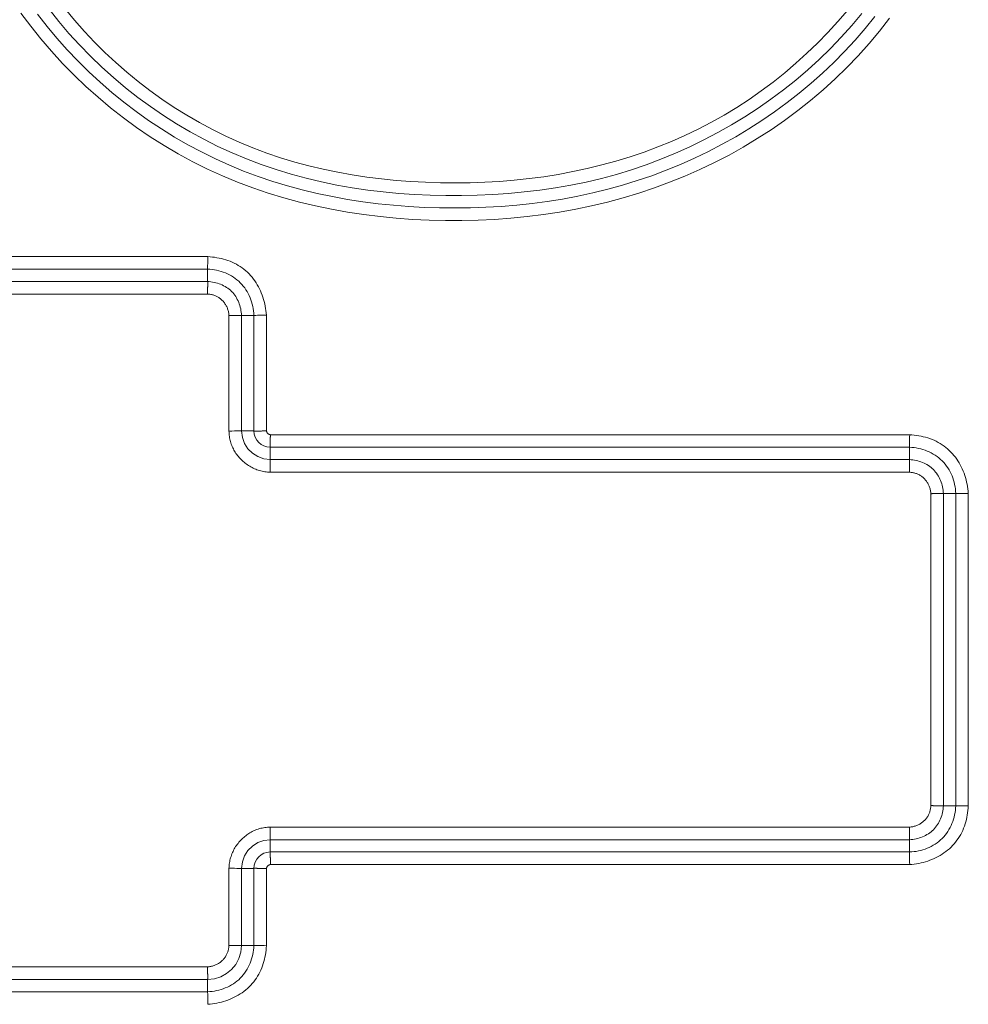
# Model space of a CAD drawing. Units: inches. Extents: x -138 to 163, y -137 to 39.
# Drawn here: x 126 to 128, y 29 to 30 of the extents above; entities that cross this region are included whole.
import ezdxf

# ---------------------------------------------------------------- set-up
doc = ezdxf.new("R2010")
doc.units = ezdxf.units.IN
doc.header["$MEASUREMENT"] = 0
doc.layers.add('Unnamed [1]', color=7, linetype='Continuous', lineweight=0)

msp = doc.modelspace()

# ---------------------------------------------------------------- linework, layer by layer
at = {"layer": 'Unnamed [1]', "color": 18, "linetype": 'Continuous', "lineweight": 0, "true_color": 0x000000}
for p, q in [((126.07034, 30.0239), (126.47574, 30.0239)), ((126.07065, 29.99975), (126.47542, 29.99975)), ((126.47542, 29.97619), (126.47542, 29.99975)), ((126.47542, 29.97619), (126.07065, 29.97619)), ((126.47508, 29.95204), (126.071, 29.95204)), ((126.51624, 29.68953), (126.51624, 29.91088)), ((126.54039, 29.91122), (126.56395, 29.91122)), ((126.54039, 29.68985), (126.54039, 29.91122)), ((126.5881, 29.69026), (126.5881, 29.91154)), ((126.54039, 29.68985), (126.56395, 29.68985)), ((126.59583, 29.68253), (127.82121, 29.68253)), ((126.59542, 29.65838), (127.82089, 29.65838)), ((126.59542, 29.63482), (126.59542, 29.65838)), ((127.82089, 29.63482), (127.82089, 29.65838)), ((127.82089, 29.63482), (126.59542, 29.63482)), ((127.82054, 29.61067), (126.59511, 29.61067)), ((127.86171, 28.97175), (127.86171, 29.56951)), ((127.88586, 29.56985), (127.90942, 29.56985)), ((127.88586, 28.9714), (127.88586, 29.56985)), ((127.90942, 29.56985), (127.90942, 28.9714)), ((127.93357, 29.57017), (127.93357, 28.97109)), ((127.88586, 28.9714), (127.90942, 28.9714)), ((126.59511, 28.93059), (127.82054, 28.93059)), ((126.59542, 28.90644), (126.59542, 28.88287)), ((126.59542, 28.90644), (127.82089, 28.90644)), ((127.82089, 28.90644), (127.82089, 28.88287)), ((127.82089, 28.88287), (126.59542, 28.88287)), ((127.82121, 28.85873), (126.59583, 28.85873)), ((126.51624, 28.70395), (126.51624, 28.85172)), ((126.54039, 28.8514), (126.56395, 28.8514)), ((126.54039, 28.70361), (126.54039, 28.8514)), ((126.56395, 28.8514), (126.56395, 28.70361)), ((126.5881, 28.85099), (126.5881, 28.70329)), ((126.54039, 28.70361), (126.56395, 28.70361)), ((126.071, 28.66279), (126.47508, 28.66279)), ((126.07065, 28.63864), (126.47542, 28.63864)), ((126.47542, 28.63864), (126.47542, 28.61508)), ((126.47542, 28.61508), (126.07065, 28.61508))]:
    msp.add_line(p, q, dxfattribs=at)
for points in [[(126.17139, 30.49818), (126.19012, 30.47465), (126.20961, 30.45175), (126.22985, 30.4295), (126.2508, 30.40793), (126.27246, 30.38708), (126.29481, 30.36696), (126.31782, 30.34761), (126.34146, 30.32905), (126.36571, 30.31129), (126.39055, 30.29436), (126.41593, 30.27826), (126.44183, 30.26303), (126.46823, 30.24867), (126.49509, 30.2352), (126.52238, 30.22264), (126.55008, 30.21102), (126.57816, 30.20034), (126.60659, 30.19062), (126.63533, 30.18189), (126.66434, 30.17409), (126.69355, 30.16717), (126.72294, 30.16109), (126.7525, 30.15585), (126.78219, 30.15142), (126.81201, 30.14779), (126.84193, 30.14492), (126.87192, 30.14282), (126.90198, 30.14145), (126.93207, 30.1408), (126.96217, 30.14085), (126.99228, 30.14157), (127.02235, 30.14296), (127.05238, 30.145), (127.08233, 30.14774), (127.11218, 30.15121), (127.14191, 30.15547), (127.17149, 30.16057), (127.2009, 30.16655), (127.2301, 30.17347), (127.25907, 30.18133), (127.28779, 30.19013), (127.31623, 30.19984), (127.34437, 30.21044), (127.37218, 30.22192), (127.39963, 30.23425), (127.4267, 30.24743), (127.45336, 30.26143), (127.47957, 30.27624), (127.5053, 30.29186), (127.53052, 30.30827), (127.5552, 30.32547), (127.57931, 30.34344), (127.60281, 30.36217), (127.62566, 30.38165), (127.64785, 30.40188), (127.66933, 30.42283), (127.69007, 30.4445), (127.71005, 30.46689), (127.72922, 30.48996)], [(126.20241, 30.49856), (126.22042, 30.47676), (126.23911, 30.45556), (126.25848, 30.43496), (126.2785, 30.415), (126.29916, 30.3957), (126.32045, 30.37708), (126.34235, 30.35917), (126.36483, 30.34197), (126.38785, 30.32551), (126.41141, 30.30981), (126.43545, 30.29488), (126.45997, 30.28073), (126.48493, 30.26738), (126.51029, 30.25486), (126.53604, 30.24317), (126.56215, 30.23233), (126.58858, 30.22237), (126.61531, 30.21329), (126.64231, 30.20511), (126.66955, 30.1978), (126.69701, 30.19128), (126.72465, 30.18553), (126.75246, 30.18054), (126.78042, 30.17628), (126.8085, 30.17275), (126.83669, 30.16991), (126.86495, 30.16775), (126.89328, 30.16626), (126.92164, 30.16541), (126.95002, 30.16518), (126.97839, 30.16555), (127.00674, 30.16651), (127.03504, 30.16806), (127.0633, 30.17031), (127.0915, 30.17331), (127.11962, 30.17704), (127.14763, 30.18152), (127.17551, 30.18675), (127.20322, 30.19273), (127.23074, 30.19948), (127.25804, 30.20699), (127.28511, 30.21526), (127.3119, 30.22432), (127.3384, 30.23415), (127.36459, 30.24476), (127.39042, 30.25616), (127.41589, 30.26836), (127.44095, 30.28136), (127.4656, 30.29515), (127.48979, 30.30976), (127.5135, 30.32517), (127.53671, 30.34141), (127.5594, 30.35846), (127.58156, 30.3762), (127.60318, 30.39457), (127.62422, 30.41357), (127.64465, 30.43318), (127.66443, 30.45341), (127.68352, 30.47424), (127.7019, 30.49567)], [(126.11749, 30.49045), (126.13628, 30.46544), (126.15587, 30.44106), (126.17624, 30.41732), (126.19738, 30.39425), (126.21926, 30.37188), (126.24188, 30.35021), (126.26522, 30.32929), (126.28925, 30.30912), (126.31395, 30.28974), (126.33931, 30.27116), (126.36531, 30.25343), (126.39192, 30.23655), (126.41913, 30.22056), (126.44689, 30.2055), (126.47509, 30.19148), (126.5037, 30.17848), (126.53268, 30.16649), (126.562, 30.15549), (126.59165, 30.14545), (126.62159, 30.13636), (126.65179, 30.1282), (126.68224, 30.12095), (126.71289, 30.11458), (126.74373, 30.10907), (126.77473, 30.10441), (126.80586, 30.10058), (126.83709, 30.09754), (126.86841, 30.09524), (126.89979, 30.09368), (126.93121, 30.09288), (126.96263, 30.09284), (126.99405, 30.09357), (127.02543, 30.09509), (127.05674, 30.0974), (127.08797, 30.10051), (127.11909, 30.10443), (127.15007, 30.10917), (127.18089, 30.11475), (127.21152, 30.12117), (127.24195, 30.12844), (127.27214, 30.13658), (127.30207, 30.14558), (127.33172, 30.15547), (127.36106, 30.16626), (127.39006, 30.17794), (127.41871, 30.19054), (127.44698, 30.20405), (127.47482, 30.21847), (127.50222, 30.23378), (127.52912, 30.24996), (127.5555, 30.267), (127.58132, 30.28488), (127.60653, 30.30359), (127.63112, 30.3231), (127.65504, 30.3434), (127.67825, 30.36448), (127.70072, 30.38632), (127.72241, 30.40889), (127.7433, 30.4322), (127.76329, 30.45625), (127.78234, 30.48104)], [(126.14936, 30.4883), (126.16761, 30.46503), (126.18659, 30.44235), (126.20627, 30.42027), (126.22664, 30.39883), (126.24768, 30.37805), (126.26938, 30.35796), (126.29171, 30.33858), (126.31465, 30.31994), (126.33817, 30.30205), (126.36226, 30.28493), (126.38689, 30.26859), (126.41202, 30.25305), (126.43764, 30.23832), (126.46372, 30.22443), (126.49022, 30.21138), (126.51714, 30.19919), (126.54443, 30.18788), (126.57208, 30.17747), (126.60005, 30.16796), (126.62833, 30.15938), (126.65686, 30.15169), (126.68558, 30.14482), (126.71449, 30.13876), (126.74355, 30.13348), (126.77275, 30.12898), (126.80207, 30.12523), (126.83148, 30.12221), (126.86097, 30.11991), (126.89051, 30.11831), (126.92009, 30.11738), (126.94968, 30.11712), (126.97926, 30.11751), (127.00882, 30.11851), (127.03833, 30.12015), (127.06779, 30.12251), (127.0972, 30.12563), (127.12651, 30.12952), (127.15571, 30.13418), (127.18477, 30.13963), (127.21366, 30.14587), (127.24236, 30.15291), (127.27083, 30.16077), (127.29905, 30.16945), (127.32701, 30.17896), (127.35466, 30.18931), (127.38199, 30.20052), (127.40896, 30.21258), (127.43557, 30.22547), (127.46179, 30.23915), (127.4876, 30.25359), (127.51297, 30.2688), (127.53787, 30.28476), (127.56227, 30.30147), (127.58613, 30.31891), (127.60944, 30.33709), (127.63215, 30.35598), (127.65424, 30.37559), (127.67568, 30.3959), (127.69644, 30.4169), (127.71648, 30.43859), (127.73579, 30.46096), (127.75432, 30.48399)], [(126.47508, 29.95204), (126.4751, 29.95272), (126.47511, 29.9534), (126.47513, 29.95407), (126.47515, 29.95475), (126.47517, 29.95542), (126.47519, 29.95609), (126.4752, 29.95676), (126.47522, 29.95743), (126.47524, 29.95809), (126.47525, 29.95874), (126.47527, 29.9594), (126.47529, 29.96004), (126.4753, 29.96068), (126.47532, 29.96132), (126.47533, 29.96195), (126.47535, 29.96257), (126.47537, 29.96319), (126.47538, 29.96379), (126.4754, 29.96439), (126.47541, 29.96498), (126.47543, 29.96557), (126.47544, 29.96614), (126.47546, 29.9667), (126.47547, 29.96726)], [(126.47547, 29.96726), (126.47549, 29.9678), (126.4755, 29.96833), (126.47551, 29.96885), (126.47551, 29.96935), (126.47552, 29.96984), (126.47552, 29.97031), (126.47552, 29.97077), (126.47552, 29.97122), (126.47551, 29.97165), (126.47551, 29.97206), (126.4755, 29.97246), (126.4755, 29.97284), (126.47549, 29.97321), (126.47548, 29.97357), (126.47548, 29.9739), (126.47547, 29.97422), (126.47546, 29.97453), (126.47545, 29.97481), (126.47545, 29.97509), (126.47544, 29.97534), (126.47543, 29.97558), (126.47543, 29.9758), (126.47543, 29.976), (126.47542, 29.97619)], [(126.56395, 29.68985), (126.56395, 29.69907), (126.56395, 29.7083), (126.56396, 29.71752), (126.56396, 29.72675), (126.56396, 29.73597), (126.56396, 29.74519), (126.56396, 29.75442), (126.56396, 29.76364), (126.56396, 29.77287), (126.56396, 29.78209), (126.56396, 29.79131), (126.56396, 29.80054), (126.56396, 29.80976), (126.56396, 29.81898), (126.56396, 29.82821), (126.56396, 29.83743), (126.56396, 29.84666), (126.56396, 29.85588), (126.56396, 29.8651), (126.56396, 29.87433), (126.56396, 29.88355), (126.56395, 29.89277), (126.56395, 29.902), (126.56395, 29.91122)], [(126.59511, 29.61067), (126.59254, 29.6108), (126.58998, 29.611), (126.58743, 29.61129), (126.58489, 29.61166), (126.58237, 29.61211), (126.57985, 29.61264), (126.57735, 29.61325), (126.57488, 29.61393), (126.57242, 29.6147), (126.56998, 29.61554), (126.56757, 29.61646), (126.56519, 29.61745), (126.56284, 29.61852), (126.56052, 29.61966), (126.55824, 29.62088), (126.55599, 29.62217), (126.55378, 29.62353), (126.55161, 29.62497), (126.54948, 29.62648), (126.5474, 29.62806), (126.54537, 29.62972), (126.54338, 29.63144), (126.54145, 29.63324), (126.53958, 29.6351), (126.53776, 29.63701), (126.53602, 29.63893), (126.53434, 29.64087), (126.53274, 29.64283), (126.5312, 29.64483), (126.52974, 29.64684), (126.52836, 29.6489), (126.52704, 29.65098), (126.5258, 29.65311), (126.52464, 29.65528), (126.52355, 29.65749), (126.52254, 29.65975), (126.5216, 29.66206), (126.52074, 29.66442), (126.51996, 29.66682), (126.51925, 29.66926), (126.51861, 29.67173), (126.51806, 29.67422), (126.51757, 29.67674), (126.51716, 29.67928), (126.51682, 29.68184), (126.51656, 29.6844), (126.51636, 29.68697), (126.51624, 29.68953)], [(126.56395, 29.68985), (126.56433, 29.68968), (126.56479, 29.68954), (126.56532, 29.68942), (126.56592, 29.68933), (126.5666, 29.68926), (126.56733, 29.68921), (126.56814, 29.68917), (126.56899, 29.68916), (126.56991, 29.68917), (126.57088, 29.68919), (126.57189, 29.68922), (126.57295, 29.68926), (126.57406, 29.68932), (126.5752, 29.68939), (126.57638, 29.68946), (126.5776, 29.68954), (126.57884, 29.68963), (126.58011, 29.68972), (126.5814, 29.68981), (126.58271, 29.68991), (126.58404, 29.69), (126.58539, 29.69009), (126.58674, 29.69018), (126.5881, 29.69026)], [(126.59583, 29.68253), (126.59534, 29.6826), (126.59485, 29.6827), (126.59437, 29.68283), (126.5939, 29.68298), (126.59344, 29.68316), (126.59299, 29.68336), (126.59256, 29.68359), (126.59214, 29.68384), (126.59174, 29.68412), (126.59135, 29.68441), (126.59098, 29.68473), (126.59063, 29.68506), (126.59029, 29.68541), (126.58998, 29.68578), (126.58968, 29.68617), (126.58941, 29.68657), (126.58916, 29.68699), (126.58893, 29.68742), (126.58873, 29.68787), (126.58855, 29.68833), (126.58839, 29.6888), (126.58827, 29.68927), (126.58817, 29.68976), (126.5881, 29.69026)], [(126.59542, 29.65838), (126.5953, 29.6586), (126.59521, 29.65885), (126.59514, 29.65913), (126.5951, 29.65943), (126.59507, 29.65976), (126.59507, 29.66011), (126.59508, 29.66048), (126.5951, 29.66088), (126.59514, 29.66131), (126.59518, 29.66175), (126.59522, 29.66222), (126.59527, 29.66271), (126.59532, 29.66322), (126.59536, 29.66375), (126.5954, 29.66429), (126.59543, 29.66486), (126.59544, 29.66545), (126.59544, 29.66605), (126.59543, 29.66667), (126.5954, 29.66731), (126.59536, 29.66796), (126.59533, 29.66863), (126.59531, 29.66932), (126.59529, 29.67002), (126.59529, 29.67074), (126.59529, 29.67147), (126.5953, 29.67221), (126.59532, 29.67296), (126.59534, 29.67372), (126.59537, 29.67449), (126.5954, 29.67527), (126.59544, 29.67606), (126.59548, 29.67686), (126.59552, 29.67766), (126.59557, 29.67846), (126.59562, 29.67927), (126.59567, 29.68008), (126.59572, 29.6809), (126.59578, 29.68171), (126.59583, 29.68253)], [(126.59511, 29.61067), (126.59519, 29.61608), (126.59527, 29.62123), (126.59533, 29.62589)], [(126.59533, 29.62589), (126.59538, 29.62982), (126.59541, 29.63284), (126.59542, 29.63482)], [(127.82054, 29.61067), (127.82056, 29.61135), (127.82058, 29.61203), (127.8206, 29.6127), (127.82062, 29.61338), (127.82064, 29.61405), (127.82065, 29.61472), (127.82067, 29.61539), (127.82069, 29.61606), (127.8207, 29.61672), (127.82072, 29.61737), (127.82074, 29.61802), (127.82075, 29.61867), (127.82077, 29.61931), (127.82079, 29.61995), (127.8208, 29.62058), (127.82082, 29.6212), (127.82083, 29.62181), (127.82085, 29.62242), (127.82086, 29.62302), (127.82088, 29.62361), (127.82089, 29.6242), (127.82091, 29.62477), (127.82092, 29.62533), (127.82094, 29.62589)], [(127.82094, 29.62589), (127.82095, 29.62643), (127.82096, 29.62696), (127.82097, 29.62748), (127.82098, 29.62798), (127.82098, 29.62847), (127.82099, 29.62894), (127.82099, 29.6294), (127.82098, 29.62985), (127.82098, 29.63028), (127.82098, 29.63069), (127.82097, 29.63109), (127.82097, 29.63147), (127.82096, 29.63184), (127.82095, 29.63219), (127.82094, 29.63253), (127.82094, 29.63285), (127.82093, 29.63316), (127.82092, 29.63344), (127.82091, 29.63372), (127.82091, 29.63397), (127.8209, 29.63421), (127.8209, 29.63443), (127.82089, 29.63463), (127.82089, 29.63482)], [(127.90942, 29.56985), (127.91104, 29.56983), (127.91345, 29.56983), (127.91656, 29.56986), (127.92027, 29.56991), (127.92443, 29.56998), (127.92892, 29.57006), (127.93357, 29.57017)], [(127.82054, 28.93059), (127.82215, 28.9307), (127.82375, 28.93086), (127.82535, 28.93109), (127.82694, 28.93137), (127.82851, 28.93172), (127.83008, 28.93211), (127.83163, 28.93257), (127.83317, 28.93308), (127.83469, 28.93365), (127.83619, 28.93428), (127.83767, 28.93496), (127.83912, 28.93569), (127.84055, 28.93648), (127.84196, 28.93732), (127.84334, 28.93822), (127.84468, 28.93917), (127.846, 28.94018), (127.84728, 28.94124), (127.84853, 28.94235), (127.84974, 28.94351), (127.85089, 28.94472), (127.85198, 28.94594), (127.85301, 28.94719), (127.85398, 28.94847), (127.85488, 28.94977), (127.85572, 28.95109), (127.8565, 28.95243), (127.85722, 28.95379), (127.85789, 28.95518), (127.8585, 28.95659), (127.85905, 28.95801), (127.85955, 28.95946), (127.85999, 28.96093), (127.86038, 28.96242), (127.86073, 28.96393), (127.86102, 28.96546), (127.86126, 28.967), (127.86146, 28.96857), (127.8616, 28.97015), (127.86171, 28.97175)], [(127.82089, 28.88287), (127.82522, 28.88309), (127.82955, 28.8835), (127.83386, 28.8841), (127.83813, 28.8849), (127.84237, 28.88589), (127.84656, 28.88707), (127.85069, 28.88843), (127.85475, 28.88998), (127.85872, 28.89171), (127.86261, 28.89363), (127.86639, 28.89572), (127.87006, 28.89799), (127.87361, 28.90043), (127.87702, 28.90305), (127.8803, 28.90584), (127.88342, 28.90879), (127.88637, 28.91191), (127.88916, 28.91518), (127.89178, 28.9186), (127.89423, 28.92216), (127.8965, 28.92584), (127.8986, 28.92963), (127.90053, 28.93352), (127.90227, 28.9375), (127.90383, 28.94157), (127.9052, 28.9457), (127.90638, 28.9499), (127.90738, 28.95415), (127.90818, 28.95843), (127.90879, 28.96274), (127.90921, 28.96707), (127.90942, 28.9714)], [(127.82089, 28.90644), (127.82407, 28.90666), (127.82724, 28.90702), (127.8304, 28.90751), (127.83354, 28.90812), (127.83666, 28.90887), (127.83974, 28.90975), (127.84277, 28.91075), (127.84576, 28.91189), (127.84868, 28.91315), (127.85153, 28.91454), (127.85431, 28.91606), (127.85701, 28.9177), (127.85961, 28.91947), (127.86211, 28.92137), (127.8645, 28.92339), (127.86677, 28.92554), (127.86892, 28.92782), (127.87094, 28.93021), (127.87284, 28.9327), (127.87461, 28.9353), (127.87625, 28.938), (127.87777, 28.94077), (127.87916, 28.94363), (127.88042, 28.94655), (127.88155, 28.94953), (127.88255, 28.95256), (127.88343, 28.95564), (127.88417, 28.95875), (127.88479, 28.96189), (127.88527, 28.96505), (127.88563, 28.96823), (127.88586, 28.9714)], [(127.82121, 28.85873), (127.82558, 28.85911), (127.82995, 28.85962), (127.83431, 28.86026), (127.83865, 28.86104), (127.84296, 28.86196), (127.84724, 28.863), (127.85149, 28.86419), (127.85569, 28.86551), (127.85984, 28.86696), (127.86393, 28.86856), (127.86796, 28.87028), (127.87192, 28.87215), (127.87581, 28.87415), (127.87961, 28.8763), (127.88333, 28.87858), (127.88695, 28.881), (127.89048, 28.88356), (127.8939, 28.88625), (127.8972, 28.88909), (127.90039, 28.89207), (127.90345, 28.89519), (127.90638, 28.89845), (127.90918, 28.90182), (127.91184, 28.90532), (127.91435, 28.90893), (127.91671, 28.91263), (127.91892, 28.91643), (127.92097, 28.92032), (127.92285, 28.92429), (127.92457, 28.92832), (127.92611, 28.93242), (127.92749, 28.93658), (127.92871, 28.94078), (127.92978, 28.94503), (127.93071, 28.94932), (127.93151, 28.95364), (127.93219, 28.95798), (127.93275, 28.96234), (127.93321, 28.96671), (127.93357, 28.97109)], [(127.86171, 28.97175), (127.86239, 28.97173), (127.86306, 28.97171), (127.86374, 28.97169), (127.86442, 28.97168), (127.86509, 28.97166), (127.86576, 28.97164), (127.86643, 28.97162), (127.86709, 28.97161), (127.86776, 28.97159), (127.86841, 28.97157), (127.86906, 28.97156), (127.86971, 28.97154), (127.87035, 28.97152), (127.87099, 28.97151), (127.87162, 28.97149), (127.87224, 28.97148), (127.87285, 28.97146), (127.87346, 28.97144), (127.87406, 28.97143), (127.87465, 28.97141), (127.87524, 28.9714), (127.87581, 28.97138), (127.87637, 28.97137), (127.87693, 28.97135)], [(127.87693, 28.97135), (127.87747, 28.97134), (127.878, 28.97133), (127.87852, 28.97132), (127.87902, 28.97131), (127.87951, 28.97131), (127.87998, 28.97131), (127.88044, 28.97131), (127.88088, 28.97131), (127.88131, 28.97131), (127.88173, 28.97132), (127.88213, 28.97132), (127.88251, 28.97133), (127.88288, 28.97133), (127.88323, 28.97134), (127.88357, 28.97135), (127.88389, 28.97136), (127.88419, 28.97136), (127.88448, 28.97137), (127.88475, 28.97138), (127.88501, 28.97139), (127.88525, 28.97139), (127.88547, 28.9714), (127.88567, 28.9714), (127.88586, 28.9714)], [(127.82054, 28.93059), (127.82056, 28.92991), (127.82058, 28.92923), (127.8206, 28.92855), (127.82062, 28.92788), (127.82064, 28.9272), (127.82065, 28.92653), (127.82067, 28.92586), (127.82069, 28.9252), (127.8207, 28.92454), (127.82072, 28.92388), (127.82074, 28.92323), (127.82075, 28.92258), (127.82077, 28.92194), (127.82079, 28.92131), (127.8208, 28.92068), (127.82082, 28.92005), (127.82083, 28.91944), (127.82085, 28.91883), (127.82086, 28.91823), (127.82088, 28.91764), (127.82089, 28.91706), (127.82091, 28.91648), (127.82092, 28.91592), (127.82094, 28.91537)], [(127.82094, 28.91537), (127.82095, 28.91482), (127.82096, 28.91429), (127.82097, 28.91378), (127.82098, 28.91327), (127.82098, 28.91279), (127.82099, 28.91231), (127.82099, 28.91185), (127.82098, 28.91141), (127.82098, 28.91098), (127.82098, 28.91056), (127.82097, 28.91017), (127.82097, 28.90978), (127.82096, 28.90941), (127.82095, 28.90906), (127.82094, 28.90872), (127.82094, 28.9084), (127.82093, 28.9081), (127.82092, 28.90781), (127.82091, 28.90754), (127.82091, 28.90728), (127.8209, 28.90705), (127.8209, 28.90683), (127.82089, 28.90662), (127.82089, 28.90644)], [(126.59583, 28.85873), (126.59578, 28.85975), (126.59573, 28.86076), (126.5957, 28.86178), (126.59567, 28.86279), (126.59566, 28.86379), (126.59564, 28.86479), (126.59563, 28.86578), (126.59562, 28.86675), (126.59562, 28.86771), (126.59561, 28.86866), (126.59561, 28.86959), (126.5956, 28.8705), (126.59558, 28.87139), (126.59556, 28.87227), (126.59554, 28.87312), (126.5955, 28.87394), (126.59546, 28.87474), (126.59541, 28.87551), (126.59536, 28.87625), (126.5953, 28.87697), (126.59525, 28.87765), (126.59519, 28.8783), (126.59515, 28.87892), (126.59511, 28.87951), (126.59509, 28.88006), (126.59507, 28.88057), (126.59508, 28.88105), (126.5951, 28.8815), (126.59514, 28.8819), (126.59521, 28.88227), (126.5953, 28.88259), (126.59542, 28.88287)], [(127.82089, 28.88287), (127.82087, 28.88125), (127.82087, 28.87884), (127.8209, 28.87573), (127.82095, 28.87203), (127.82102, 28.86786), (127.8211, 28.86337), (127.82121, 28.85873)], [(126.59583, 28.85873), (126.59534, 28.85866), (126.59485, 28.85856), (126.59437, 28.85843), (126.5939, 28.85828), (126.59344, 28.8581), (126.593, 28.8579), (126.59256, 28.85767), (126.59215, 28.85742), (126.59174, 28.85714), (126.59136, 28.85685), (126.59099, 28.85653), (126.59063, 28.8562), (126.5903, 28.85585), (126.58998, 28.85547), (126.58969, 28.85509), (126.58942, 28.85468), (126.58916, 28.85426), (126.58894, 28.85383), (126.58873, 28.85339), (126.58855, 28.85293), (126.5884, 28.85246), (126.58827, 28.85198), (126.58817, 28.85149), (126.5881, 28.85099)], [(126.51624, 28.85172), (126.52165, 28.85164), (126.52681, 28.85156), (126.53146, 28.8515)], [(126.53146, 28.8515), (126.53539, 28.85145), (126.53841, 28.85142), (126.54039, 28.8514)], [(126.47508, 28.66279), (126.47668, 28.6629), (126.47829, 28.66306), (126.47989, 28.66328), (126.48148, 28.66356), (126.48306, 28.66389), (126.48462, 28.66428), (126.48618, 28.66472), (126.48772, 28.66523), (126.48924, 28.66579), (126.49074, 28.6664), (126.49222, 28.66708), (126.49368, 28.66781), (126.49511, 28.6686), (126.49651, 28.66945), (126.49788, 28.67036), (126.49922, 28.67133), (126.50053, 28.67235), (126.5018, 28.67344), (126.50304, 28.67458), (126.50423, 28.67579), (126.50538, 28.67703), (126.50646, 28.67829), (126.50748, 28.67956), (126.50844, 28.68085), (126.50934, 28.68215), (126.51018, 28.68347), (126.51096, 28.68481), (126.51169, 28.68617), (126.51236, 28.68754), (126.51297, 28.68894), (126.51353, 28.69035), (126.51404, 28.69178), (126.51449, 28.69323), (126.51489, 28.6947), (126.51524, 28.69619), (126.51554, 28.6977), (126.51579, 28.69923), (126.51599, 28.70078), (126.51614, 28.70236), (126.51624, 28.70395)], [(126.47542, 28.61508), (126.47976, 28.61529), (126.48409, 28.6157), (126.48839, 28.61631), (126.49268, 28.61711), (126.49692, 28.6181), (126.50111, 28.61928), (126.50524, 28.62065), (126.5093, 28.6222), (126.51328, 28.62394), (126.51717, 28.62586), (126.52096, 28.62795), (126.52464, 28.63023), (126.52819, 28.63267), (126.53161, 28.63529), (126.53488, 28.63808), (126.538, 28.64103), (126.54095, 28.64415), (126.54374, 28.64743), (126.54636, 28.65084), (126.54881, 28.6544), (126.55108, 28.65807), (126.55317, 28.66186), (126.55509, 28.66575), (126.55683, 28.66973), (126.55838, 28.67379), (126.55975, 28.67792), (126.56093, 28.68211), (126.56193, 28.68636), (126.56273, 28.69064), (126.56333, 28.69495), (126.56374, 28.69927), (126.56395, 28.70361)], [(126.47542, 28.63864), (126.48824, 28.64004), (126.50042, 28.64379), (126.51157, 28.64975), (126.5213, 28.65773), (126.52928, 28.66746), (126.53524, 28.67861), (126.53899, 28.69079), (126.54039, 28.70361)], [(126.47574, 28.59093), (126.48012, 28.59131), (126.48449, 28.59182), (126.48884, 28.59247), (126.49318, 28.59324), (126.4975, 28.59416), (126.50178, 28.5952), (126.50602, 28.59639), (126.51022, 28.59771), (126.51437, 28.59916), (126.51847, 28.60075), (126.5225, 28.60248), (126.52646, 28.60434), (126.53035, 28.60635), (126.53415, 28.60849), (126.53787, 28.61077), (126.54149, 28.61319), (126.54502, 28.61575), (126.54843, 28.61845), (126.55174, 28.6213), (126.55493, 28.62428), (126.55799, 28.62741), (126.56092, 28.63066), (126.56372, 28.63405), (126.56637, 28.63755), (126.56889, 28.64116), (126.57125, 28.64487), (126.57346, 28.64868), (126.57551, 28.65257), (126.57739, 28.65654), (126.5791, 28.66057), (126.58065, 28.66467), (126.58202, 28.66882), (126.58324, 28.67302), (126.58432, 28.67726), (126.58525, 28.68154), (126.58605, 28.68585), (126.58672, 28.69019), (126.58729, 28.69455), (126.58774, 28.69892), (126.5881, 28.70329)], [(126.51624, 28.70395), (126.51692, 28.70394), (126.5176, 28.70392), (126.51828, 28.7039), (126.51895, 28.70388), (126.51962, 28.70386), (126.52029, 28.70385), (126.52096, 28.70383), (126.52163, 28.70381), (126.52229, 28.70379), (126.52294, 28.70378), (126.5236, 28.70376), (126.52424, 28.70374), (126.52488, 28.70373), (126.52552, 28.70371), (126.52615, 28.7037), (126.52677, 28.70368), (126.52739, 28.70367), (126.52799, 28.70365), (126.52859, 28.70363), (126.52919, 28.70362), (126.52977, 28.7036), (126.53034, 28.70359), (126.53091, 28.70357), (126.53146, 28.70356)], [(126.53146, 28.70356), (126.532, 28.70354), (126.53253, 28.70353), (126.53305, 28.70353), (126.53355, 28.70352), (126.53404, 28.70352), (126.53451, 28.70351), (126.53497, 28.70351), (126.53542, 28.70351), (126.53585, 28.70352), (126.53626, 28.70352), (126.53666, 28.70353), (126.53704, 28.70353), (126.53741, 28.70354), (126.53777, 28.70355), (126.5381, 28.70355), (126.53842, 28.70356), (126.53873, 28.70357), (126.53902, 28.70358), (126.53929, 28.70358), (126.53954, 28.70359), (126.53978, 28.7036), (126.54, 28.7036), (126.5402, 28.70361), (126.54039, 28.70361)], [(126.47508, 28.66279), (126.4751, 28.66211), (126.47511, 28.66143), (126.47513, 28.66076), (126.47515, 28.66008), (126.47517, 28.65941), (126.47519, 28.65874), (126.4752, 28.65807), (126.47522, 28.6574), (126.47524, 28.65674), (126.47525, 28.65609), (126.47527, 28.65543), (126.47529, 28.65479), (126.4753, 28.65415), (126.47532, 28.65351), (126.47533, 28.65288), (126.47535, 28.65226), (126.47537, 28.65164), (126.47538, 28.65104), (126.4754, 28.65044), (126.47541, 28.64985), (126.47543, 28.64926), (126.47544, 28.64869), (126.47546, 28.64813), (126.47547, 28.64757)], [(126.47547, 28.64757), (126.47549, 28.64703), (126.4755, 28.6465), (126.47551, 28.64598), (126.47551, 28.64548), (126.47552, 28.64499), (126.47552, 28.64452), (126.47552, 28.64406), (126.47552, 28.64361), (126.47551, 28.64318), (126.47551, 28.64277), (126.4755, 28.64237), (126.4755, 28.64199), (126.47549, 28.64162), (126.47548, 28.64127), (126.47548, 28.64093), (126.47547, 28.64061), (126.47546, 28.6403), (126.47545, 28.64002), (126.47545, 28.63974), (126.47544, 28.63949), (126.47543, 28.63925), (126.47543, 28.63903), (126.47543, 28.63883), (126.47542, 28.63864)], [(126.47542, 28.61508), (126.47542, 28.61346), (126.47544, 28.61105), (126.47547, 28.60793), (126.47552, 28.60423), (126.47558, 28.60006), (126.47566, 28.59558), (126.47574, 28.59093)]]:
    msp.add_lwpolyline(points, dxfattribs=at)
at = {"layer": 'Unnamed [1]', "color": 18, "linetype": 'Continuous', "lineweight": 0, "true_color": 0x000000, "extrusion": (0, 0, -1)}
for points in [[(-126.47542, 29.99975), (-126.4754, 30.00138), (-126.4754, 30.00379), (-126.47543, 30.0069), (-126.47548, 30.0106), (-126.47555, 30.01477), (-126.47564, 30.01925), (-126.47574, 30.0239)], [(-126.5881, 29.91154), (-126.58772, 29.91592), (-126.58721, 29.92029), (-126.58656, 29.92464), (-126.58578, 29.92898), (-126.58487, 29.93329), (-126.58382, 29.93758), (-126.58264, 29.94182), (-126.58132, 29.94602), (-126.57986, 29.95017), (-126.57827, 29.95426), (-126.57654, 29.95829), (-126.57468, 29.96225), (-126.57267, 29.96614), (-126.57053, 29.96994), (-126.56825, 29.97366), (-126.56583, 29.97729), (-126.56327, 29.98081), (-126.56057, 29.98423), (-126.55773, 29.98753), (-126.55475, 29.99072), (-126.55163, 29.99378), (-126.54838, 29.99671), (-126.545, 29.99951), (-126.54151, 30.00217), (-126.5379, 30.00468), (-126.53419, 30.00704), (-126.53039, 30.00925), (-126.5265, 30.0113), (-126.52254, 30.01319), (-126.5185, 30.0149), (-126.5144, 30.01645), (-126.51025, 30.01782), (-126.50604, 30.01904), (-126.50179, 30.02011), (-126.49751, 30.02105), (-126.49319, 30.02185), (-126.48885, 30.02252), (-126.48449, 30.02308), (-126.48012, 30.02354), (-126.47574, 30.0239)], [(-126.56395, 29.91122), (-126.56374, 29.91556), (-126.56333, 29.91988), (-126.56273, 29.92419), (-126.56193, 29.92847), (-126.56094, 29.9327), (-126.55976, 29.93689), (-126.55839, 29.94102), (-126.55684, 29.94508), (-126.55511, 29.94905), (-126.5532, 29.95294), (-126.55111, 29.95672), (-126.54884, 29.96039), (-126.54639, 29.96394), (-126.54378, 29.96736), (-126.54099, 29.97063), (-126.53804, 29.97375), (-126.53492, 29.9767), (-126.53164, 29.97949), (-126.52822, 29.98211), (-126.52467, 29.98456), (-126.52099, 29.98684), (-126.5172, 29.98894), (-126.51331, 29.99086), (-126.50932, 29.9926), (-126.50526, 29.99416), (-126.50112, 29.99553), (-126.49693, 29.99672), (-126.49268, 29.99771), (-126.4884, 29.99852), (-126.48409, 29.99913), (-126.47976, 29.99954), (-126.47542, 29.99975)], [(-126.54039, 29.91122), (-126.54016, 29.9144), (-126.53981, 29.91757), (-126.53932, 29.92073), (-126.5387, 29.92388), (-126.53796, 29.92699), (-126.53708, 29.93007), (-126.53607, 29.93311), (-126.53494, 29.93609), (-126.53368, 29.93901), (-126.53229, 29.94187), (-126.53077, 29.94464), (-126.52912, 29.94734), (-126.52735, 29.94994), (-126.52546, 29.95244), (-126.52343, 29.95483), (-126.52128, 29.9571), (-126.51901, 29.95925), (-126.51662, 29.96127), (-126.51412, 29.96317), (-126.51152, 29.96494), (-126.50883, 29.96658), (-126.50605, 29.9681), (-126.5032, 29.96949), (-126.50028, 29.97075), (-126.4973, 29.97188), (-126.49426, 29.97288), (-126.49119, 29.97376), (-126.48807, 29.9745), (-126.48493, 29.97512), (-126.48177, 29.97561), (-126.4786, 29.97596), (-126.47542, 29.97619)], [(-126.51624, 29.91088), (-126.51613, 29.91248), (-126.51596, 29.91409), (-126.51574, 29.91568), (-126.51545, 29.91727), (-126.51511, 29.91885), (-126.51471, 29.92041), (-126.51426, 29.92196), (-126.51374, 29.9235), (-126.51318, 29.92502), (-126.51255, 29.92652), (-126.51187, 29.928), (-126.51114, 29.92945), (-126.51035, 29.93089), (-126.5095, 29.93229), (-126.5086, 29.93367), (-126.50765, 29.93502), (-126.50665, 29.93633), (-126.50559, 29.93761), (-126.50448, 29.93886), (-126.50331, 29.94007), (-126.50211, 29.94122), (-126.50088, 29.94232), (-126.49963, 29.94334), (-126.49836, 29.94431), (-126.49706, 29.94521), (-126.49574, 29.94605), (-126.4944, 29.94683), (-126.49303, 29.94755), (-126.49165, 29.94822), (-126.49024, 29.94883), (-126.48881, 29.94938), (-126.48736, 29.94988), (-126.48589, 29.95032), (-126.48441, 29.95072), (-126.4829, 29.95106), (-126.48137, 29.95135), (-126.47982, 29.95159), (-126.47826, 29.95179), (-126.47668, 29.95194), (-126.47508, 29.95204)], [(-126.51624, 29.91088), (-126.51692, 29.91089), (-126.5176, 29.91091), (-126.51828, 29.91093), (-126.51895, 29.91095), (-126.51962, 29.91097), (-126.52029, 29.91098), (-126.52096, 29.911), (-126.52163, 29.91102), (-126.52229, 29.91104), (-126.52294, 29.91105), (-126.5236, 29.91107), (-126.52424, 29.91109), (-126.52488, 29.9111), (-126.52552, 29.91112), (-126.52615, 29.91113), (-126.52677, 29.91115), (-126.52739, 29.91117), (-126.52799, 29.91118), (-126.52859, 29.9112), (-126.52919, 29.91121), (-126.52977, 29.91123), (-126.53034, 29.91124), (-126.53091, 29.91126), (-126.53146, 29.91127)], [(-126.53146, 29.91127), (-126.532, 29.91129), (-126.53253, 29.9113), (-126.53305, 29.91131), (-126.53355, 29.91131), (-126.53404, 29.91132), (-126.53451, 29.91132), (-126.53497, 29.91132), (-126.53542, 29.91132), (-126.53585, 29.91131), (-126.53626, 29.91131), (-126.53666, 29.9113), (-126.53705, 29.9113), (-126.53741, 29.91129), (-126.53777, 29.91128), (-126.5381, 29.91128), (-126.53842, 29.91127), (-126.53873, 29.91126), (-126.53902, 29.91125), (-126.53929, 29.91125), (-126.53954, 29.91124), (-126.53978, 29.91123), (-126.54, 29.91123), (-126.5402, 29.91122), (-126.54039, 29.91122)], [(-126.56395, 29.91122), (-126.56558, 29.91126), (-126.56799, 29.91131), (-126.5711, 29.91136), (-126.5748, 29.9114), (-126.57897, 29.91145), (-126.58345, 29.9115), (-126.5881, 29.91154)], [(-126.51624, 29.68953), (-126.52165, 29.68962), (-126.52681, 29.68969), (-126.53146, 29.68976)], [(-126.53146, 29.68976), (-126.53539, 29.68981), (-126.53841, 29.68984), (-126.54039, 29.68985)], [(-126.59542, 29.63482), (-126.58302, 29.63638), (-126.57142, 29.64049), (-126.56111, 29.64697), (-126.55254, 29.65554), (-126.54606, 29.66585), (-126.54195, 29.67745), (-126.54039, 29.68985)], [(-127.82089, 29.65838), (-127.82087, 29.66), (-127.82087, 29.66241), (-127.8209, 29.66552), (-127.82095, 29.66923), (-127.82102, 29.6734), (-127.8211, 29.67788), (-127.82121, 29.68253)], [(-127.93357, 29.57017), (-127.93319, 29.57454), (-127.93268, 29.57891), (-127.93203, 29.58327), (-127.93125, 29.58761), (-127.93034, 29.59192), (-127.92929, 29.5962), (-127.9281, 29.60045), (-127.92679, 29.60465), (-127.92533, 29.6088), (-127.92374, 29.61289), (-127.92201, 29.61692), (-127.92014, 29.62088), (-127.91814, 29.62477), (-127.916, 29.62857), (-127.91372, 29.63229), (-127.9113, 29.63591), (-127.90874, 29.63944), (-127.90604, 29.64286), (-127.9032, 29.64616), (-127.90022, 29.64935), (-127.8971, 29.65241), (-127.89385, 29.65534), (-127.89047, 29.65814), (-127.88697, 29.6608), (-127.88337, 29.66331), (-127.87966, 29.66567), (-127.87586, 29.66788), (-127.87197, 29.66993), (-127.868, 29.67182), (-127.86397, 29.67353), (-127.85987, 29.67507), (-127.85571, 29.67645), (-127.85151, 29.67767), (-127.84726, 29.67874), (-127.84297, 29.67968), (-127.83866, 29.68047), (-127.83432, 29.68115), (-127.82996, 29.68171), (-127.82558, 29.68217), (-127.82121, 29.68253)], [(-127.90942, 29.56985), (-127.90921, 29.57419), (-127.9088, 29.57851), (-127.90819, 29.58282), (-127.90739, 29.5871), (-127.90641, 29.59133), (-127.90523, 29.59552), (-127.90386, 29.59965), (-127.90231, 29.60371), (-127.90058, 29.60768), (-127.89866, 29.61157), (-127.89657, 29.61535), (-127.8943, 29.61902), (-127.89186, 29.62257), (-127.88924, 29.62599), (-127.88646, 29.62926), (-127.8835, 29.63238), (-127.88038, 29.63533), (-127.87711, 29.63812), (-127.87369, 29.64074), (-127.87014, 29.64319), (-127.86646, 29.64547), (-127.86267, 29.64757), (-127.85877, 29.64949), (-127.85479, 29.65123), (-127.85072, 29.65279), (-127.84659, 29.65416), (-127.84239, 29.65535), (-127.83815, 29.65634), (-127.83386, 29.65715), (-127.82955, 29.65775), (-127.82523, 29.65817), (-127.82089, 29.65838)], [(-127.88586, 29.56985), (-127.88563, 29.57303), (-127.88527, 29.5762), (-127.88479, 29.57936), (-127.88417, 29.5825), (-127.88342, 29.58562), (-127.88255, 29.5887), (-127.88154, 29.59173), (-127.88041, 29.59472), (-127.87914, 29.59764), (-127.87775, 29.6005), (-127.87624, 29.60327), (-127.87459, 29.60597), (-127.87282, 29.60857), (-127.87092, 29.61107), (-127.8689, 29.61346), (-127.86675, 29.61573), (-127.86448, 29.61788), (-127.86209, 29.6199), (-127.85959, 29.6218), (-127.85699, 29.62357), (-127.8543, 29.62521), (-127.85152, 29.62673), (-127.84867, 29.62812), (-127.84575, 29.62938), (-127.84277, 29.63051), (-127.83973, 29.63151), (-127.83665, 29.63239), (-127.83354, 29.63313), (-127.8304, 29.63375), (-127.82724, 29.63424), (-127.82407, 29.63459), (-127.82089, 29.63482)], [(-127.86171, 29.56951), (-127.8616, 29.57111), (-127.86143, 29.57271), (-127.8612, 29.57431), (-127.86092, 29.5759), (-127.86058, 29.57747), (-127.86018, 29.57904), (-127.85972, 29.58059), (-127.85921, 29.58213), (-127.85864, 29.58365), (-127.85802, 29.58515), (-127.85734, 29.58663), (-127.8566, 29.58808), (-127.85581, 29.58951), (-127.85497, 29.59092), (-127.85407, 29.5923), (-127.85312, 29.59364), (-127.85211, 29.59496), (-127.85105, 29.59624), (-127.84994, 29.59749), (-127.84878, 29.5987), (-127.84758, 29.59985), (-127.84635, 29.60094), (-127.8451, 29.60197), (-127.84382, 29.60294), (-127.84253, 29.60384), (-127.84121, 29.60468), (-127.83987, 29.60546), (-127.8385, 29.60618), (-127.83711, 29.60685), (-127.83571, 29.60746), (-127.83428, 29.60801), (-127.83283, 29.60851), (-127.83136, 29.60895), (-127.82987, 29.60935), (-127.82836, 29.60969), (-127.82684, 29.60998), (-127.82529, 29.61022), (-127.82373, 29.61042), (-127.82214, 29.61057), (-127.82054, 29.61067)], [(-127.86171, 29.56951), (-127.86239, 29.56952), (-127.86306, 29.56954), (-127.86374, 29.56956), (-127.86442, 29.56958), (-127.86509, 29.5696), (-127.86576, 29.56961), (-127.86643, 29.56963), (-127.86709, 29.56965), (-127.86776, 29.56967), (-127.86841, 29.56968), (-127.86906, 29.5697), (-127.86971, 29.56971), (-127.87035, 29.56973), (-127.87099, 29.56975), (-127.87162, 29.56976), (-127.87224, 29.56978), (-127.87285, 29.56979), (-127.87346, 29.56981), (-127.87406, 29.56983), (-127.87465, 29.56984), (-127.87524, 29.56986), (-127.87581, 29.56987), (-127.87637, 29.56989), (-127.87693, 29.5699)], [(-127.87693, 29.5699), (-127.87747, 29.56991), (-127.878, 29.56993), (-127.87852, 29.56993), (-127.87902, 29.56994), (-127.87951, 29.56994), (-127.87998, 29.56995), (-127.88044, 29.56995), (-127.88088, 29.56995), (-127.88131, 29.56994), (-127.88173, 29.56994), (-127.88213, 29.56993), (-127.88251, 29.56993), (-127.88288, 29.56992), (-127.88323, 29.56991), (-127.88357, 29.56991), (-127.88389, 29.5699), (-127.88419, 29.56989), (-127.88448, 29.56988), (-127.88475, 29.56988), (-127.88501, 29.56987), (-127.88525, 29.56986), (-127.88547, 29.56986), (-127.88567, 29.56985), (-127.88586, 29.56985)], [(-127.90942, 28.9714), (-127.91104, 28.97142), (-127.91345, 28.97142), (-127.91656, 28.9714), (-127.92027, 28.97135), (-127.92443, 28.97128), (-127.92892, 28.97119), (-127.93357, 28.97109)], [(-126.51624, 28.85172), (-126.51637, 28.85428), (-126.51658, 28.85684), (-126.51687, 28.85939), (-126.51724, 28.86193), (-126.51768, 28.86446), (-126.51821, 28.86697), (-126.51882, 28.86947), (-126.51951, 28.87195), (-126.52027, 28.87441), (-126.52111, 28.87684), (-126.52203, 28.87925), (-126.52302, 28.88163), (-126.52409, 28.88398), (-126.52523, 28.8863), (-126.52645, 28.88859), (-126.52774, 28.89084), (-126.52911, 28.89305), (-126.53054, 28.89522), (-126.53205, 28.89734), (-126.53364, 28.89942), (-126.53529, 28.90146), (-126.53701, 28.90344), (-126.53881, 28.90537), (-126.54067, 28.90725), (-126.54258, 28.90907), (-126.5445, 28.91081), (-126.54644, 28.91249), (-126.54841, 28.91409), (-126.5504, 28.91562), (-126.55242, 28.91708), (-126.55447, 28.91847), (-126.55656, 28.91978), (-126.55868, 28.92102), (-126.56085, 28.92219), (-126.56306, 28.92328), (-126.56532, 28.92429), (-126.56764, 28.92523), (-126.56999, 28.92609), (-126.57239, 28.92687), (-126.57483, 28.92758), (-126.5773, 28.92821), (-126.5798, 28.92877), (-126.58232, 28.92926), (-126.58486, 28.92967), (-126.58741, 28.93), (-126.58997, 28.93027), (-126.59254, 28.93046), (-126.59511, 28.93059)], [(-126.59511, 28.93059), (-126.59519, 28.92518), (-126.59527, 28.92002), (-126.59533, 28.91537)], [(-126.59533, 28.91537), (-126.59538, 28.91144), (-126.59541, 28.90841), (-126.59542, 28.90644)], [(-126.54039, 28.8514), (-126.54195, 28.86381), (-126.54606, 28.87541), (-126.55254, 28.88571), (-126.56111, 28.89429), (-126.57142, 28.90077), (-126.58302, 28.90487), (-126.59542, 28.90644)], [(-126.5881, 28.85099), (-126.58708, 28.85105), (-126.58606, 28.8511), (-126.58505, 28.85114), (-126.58404, 28.85116), (-126.58303, 28.85118), (-126.58204, 28.85119), (-126.58105, 28.85119), (-126.58008, 28.85119), (-126.57912, 28.85119), (-126.57817, 28.85119), (-126.57724, 28.8512), (-126.57633, 28.8512), (-126.57544, 28.85122), (-126.57456, 28.85124), (-126.57371, 28.85126), (-126.57289, 28.8513), (-126.57209, 28.85135), (-126.57132, 28.85141), (-126.57058, 28.85148), (-126.56986, 28.85155), (-126.56918, 28.85162), (-126.56853, 28.85168), (-126.5679, 28.85174), (-126.56732, 28.85179), (-126.56677, 28.85182), (-126.56625, 28.85184), (-126.56577, 28.85183), (-126.56533, 28.85181), (-126.56492, 28.85175), (-126.56456, 28.85167), (-126.56423, 28.85156), (-126.56395, 28.8514)], [(-126.56395, 28.70361), (-126.56558, 28.70361), (-126.56799, 28.70359), (-126.5711, 28.70356), (-126.5748, 28.70351), (-126.57897, 28.70345), (-126.58345, 28.70337), (-126.5881, 28.70329)]]:
    msp.add_lwpolyline(points, dxfattribs=at)
at = {"layer": 'Unnamed [1]', "color": 18, "linetype": 'Continuous', "lineweight": 0, "true_color": 0x000000}
for centre, start, end in [((126.59582, 29.69024), 180.7051, 269.2949), ((126.59581, 28.85101), 90.70458, 179.29542)]:
    msp.add_arc(centre, 0.03187, start, end, dxfattribs=at)

doc.saveas('drawing.dxf')
